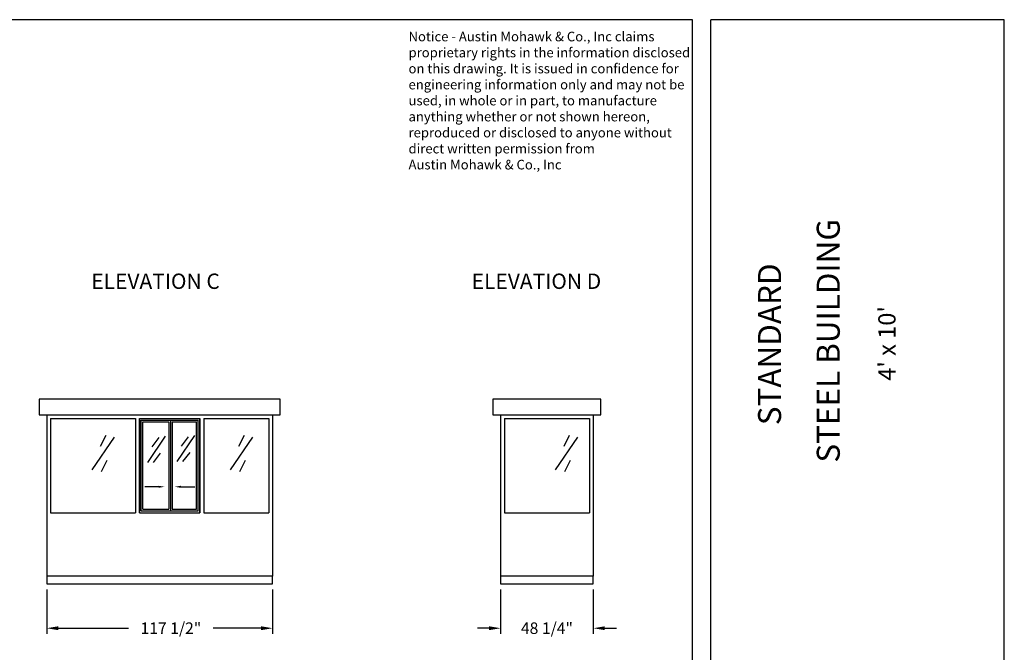
# Model space of a CAD drawing. Extents: x 0 to 1008, y 0 to 1236.
# Drawn here: x 496 to 1008, y 419 to 748 of the extents above; entities that cross this region are included whole.
import ezdxf
from ezdxf.enums import TextEntityAlignment as Align

# ---------------------------------------------------------------- set-up
doc = ezdxf.new("R2010")
doc.units = 0
doc.header["$LTSCALE"] = 12.333333
doc.header["$MEASUREMENT"] = 0
doc.layers.get('0').update_dxf_attribs({"linetype": 'CONTINUOUS'})
doc.layers.get('DEFPOINTS').update_dxf_attribs({"linetype": 'CONTINUOUS'})
doc.layers.add('CSIZESCALE', color=7, linetype='CONTINUOUS')
doc.styles.add('ADESK1', font='romans')
doc.styles.add('DIMENSION', font='romans.shx', dxfattribs={"oblique": 15, "height": 6})
doc.styles.add('ITAL', font='ITALIC')
doc.styles.get("Standard").update_dxf_attribs({"font": 'romans.shx', "height": 4})
doc.styles.add('times new roman', font='ARIAL.TTF')
doc.dimstyles.new('STANDARD_WS', dxfattribs={"dimscale": 12.333333, "dimtxt": 0.18, "dimasz": 0.18, "dimexe": 0.18, "dimexo": 0.0625, "dimgap": 0.09, "dimtad": 0, "dimtih": 1, "dimtoh": 1, "dimdec": 4, "dimzin": 0, "dimdsep": 46, "dimlunit": 5, "dimtxsty": 'Standard', "dimcen": 0.09, "dimadec": 0, "dimazin": 0, "dimtfac": 1, "dimtdec": 4, "dimtofl": 0, "dimtmove": 0, "dimatfit": 3, "dimfxl": 0, "dimfrac": 2, "dimtolj": 1, "dimtzin": 0, "dimarcsym": 0})

# ---------------------------------------------------------------- blocks, each defined once
blk = doc.blocks.new('austin')
at = {"lineweight": 30}
for p, q in [((845.86, 747.87), (0, 747.87)), ((845.86, 0), (845.86, 747.87)), ((855.4, 0), (855.4, 747.87)), ((1008.1, 747.87), (855.4, 747.87)), ((1008.1, 0), (1008.1, 747.87))]:
    blk.add_line(p, q, dxfattribs=at)
at = {"insert": (698.05, 741.6), "char_height": 5, "width": 291.625, "attachment_point": 1, "style": 'ADESK1'}
blk.add_mtext('{\\fArial|b0|i0|c0|p34;Notice - Austin Mohawk & Co., Inc claims\\Pproprietary rights in the information disclosed\\Pon this drawing. It is issued in confidence for\\Pengineering information only and may not be\\Pused, in whole or in part, to manufacture \\Panything whether or not shown hereon, \\Preproduced or disclosed to anyone without \\Pdirect written permission from \\PAustin Mohawk & Co., Inc}', dxfattribs=at)
at = {"style": 'times new roman'}
for tag, height, p in [('2', 12, (885.94, 580.72)), ('2', 12, (916.48, 580.72)), ('3', 9, (947.02, 580.72)), ('3', 9, (977.56, 580.72))]:
    blk.add_attdef(tag, text='', height=height, rotation=90, dxfattribs=at).set_placement(p, align=Align.MIDDLE_CENTER)
for p in [(906.78, 164.14), (906.78, 150.36)]:
    blk.add_attdef('1', text='', height=6, dxfattribs=at).set_placement(p, align=Align.CENTER)
blk.add_attdef('1', text='', height=6, dxfattribs=at).set_placement((906.78, 136.72), align=Align.MIDDLE_CENTER)
for p in [(904.45, 117.53), (904.45, 101.54), (904.45, 85.54), (904.45, 69.72), (904.45, 52.39), (904.45, 36.34), (904.45, 21.33), (904.45, 4.81)]:
    blk.add_attdef('1', p, '', height=6, dxfattribs=at)
blk = doc.blocks.new('*D366')
at = {"color": 3, "lineweight": -2}
for p, q in [((745.95, 451.24), (745.95, 428.09)), ((794.2, 451.24), (794.2, 428.09)), ((739.95, 431.09), (733.95, 431.09)), ((800.2, 431.09), (806.2, 431.09))]:
    blk.add_line(p, q, dxfattribs=at)
at = {"color": 3}
for points in [[(739.95, 432.09), (739.95, 430.09), (745.95, 431.09)], [(800.2, 432.09), (800.2, 430.09), (794.2, 431.09)]]:
    blk.add_solid(points, dxfattribs=at)
at = {"layer": 'DEFPOINTS', "color": 0}
for p in [(745.95, 454.24), (794.2, 454.24), (794.2, 431.09)]:
    blk.add_point(p, dxfattribs=at)
at = {"color": 7, "insert": (770.08, 431.09), "char_height": 6, "attachment_point": 5, "style": 'DIMENSION'}
blk.add_mtext('\\A1;48 1/4"', dxfattribs=at)
blk = doc.blocks.new('*D367')
at = {"color": 3, "lineweight": -2}
for p, q in [((509.79, 451.24), (509.79, 428.09)), ((627.29, 451.24), (627.29, 428.09)), ((515.79, 431.09), (552.33, 431.09)), ((621.29, 431.09), (596.44, 431.09))]:
    blk.add_line(p, q, dxfattribs=at)
at = {"color": 3}
for points in [[(515.79, 432.09), (515.79, 430.09), (509.79, 431.09)], [(621.29, 432.09), (621.29, 430.09), (627.29, 431.09)]]:
    blk.add_solid(points, dxfattribs=at)
at = {"layer": 'DEFPOINTS', "color": 0}
for p in [(509.79, 454.24), (627.29, 454.24), (627.29, 431.09)]:
    blk.add_point(p, dxfattribs=at)
at = {"color": 7, "insert": (574.38, 431.09), "char_height": 6, "attachment_point": 5, "style": 'DIMENSION'}
blk.add_mtext('\\A1;117 1/2"', dxfattribs=at)
blk = doc.blocks.new('WIN31D125X48D625')
for p, q in [((15.25, 47.24), (15.25, 1.75)), ((16.12, 48.12), (16.12, 0.88)), ((17, 47.24), (17, 1.75))]:
    blk.add_line(p, q)
at = {"color": 3}
for p, q in [((13.43, 39.85), (4.2, 26.2)), ((10.1, 39.11), (6.41, 34.32)), ((28.71, 40.22), (19.48, 26.57)), ((25.39, 39.48), (21.69, 34.69)), ((10.84, 31), (7.15, 26.2)), ((26.13, 31.37), (22.43, 26.57))]:
    blk.add_line(p, q, dxfattribs=at)
at = {"layer": 'CSIZESCALE'}
for p, q in [((0, 0), (0, 48.99)), ((0, 48.99), (31.5, 48.99)), ((0.88, 0.88), (0.88, 48.12)), ((0.88, 48.12), (30.62, 48.12)), ((1.75, 1.75), (1.75, 47.24)), ((1.75, 47.24), (15.25, 47.24)), ((17, 47.24), (29.75, 47.24)), ((29.75, 1.75), (29.75, 47.24)), ((30.62, 0.88), (30.62, 48.12)), ((31.5, 0), (31.5, 48.99)), ((9.94, 13.48), (2.77, 13.48)), ((21.56, 13.48), (28.73, 13.48)), ((0, 0), (31.5, 0)), ((0.88, 0.88), (30.62, 0.88)), ((1.75, 1.75), (15.25, 1.75)), ((17, 1.75), (29.75, 1.75))]:
    blk.add_line(p, q, dxfattribs=at)
for points in [[(9.94, 12.95), (9.94, 14.01), (13.14, 13.48)], [(21.56, 12.95), (21.56, 14.01), (18.36, 13.48)]]:
    blk.add_solid(points, dxfattribs=at)

msp = doc.modelspace()

# ---------------------------------------------------------------- linework, layer by layer
for p, q in [((509.7856, 542.2404), (509.7856, 458.2404)), ((511.7856, 540.2404), (556.0356, 540.2404)), ((511.7856, 540.2404), (511.7856, 491.2404)), ((556.0356, 540.2404), (556.0356, 491.2404)), ((558.0356, 540.2404), (589.5356, 540.2404)), ((558.0356, 540.2404), (558.0356, 491.2404)), ((589.5356, 540.2404), (589.5356, 491.2404)), ((591.5356, 540.2404), (625.2856, 540.2404)), ((591.5356, 540.2404), (591.5356, 491.2404)), ((625.2856, 540.2404), (625.2856, 491.2404)), ((627.2856, 542.2404), (627.2856, 458.2404)), ((745.9545, 542.2404), (745.9545, 458.2404)), ((747.9545, 540.2404), (792.2045, 540.2404)), ((747.9545, 540.2404), (747.9545, 491.2404)), ((792.2045, 540.2404), (792.2045, 491.2404)), ((794.2045, 542.2404), (794.2045, 458.2404)), ((511.7856, 491.2404), (556.0356, 491.2404)), ((558.0356, 491.2404), (589.5356, 491.2404)), ((591.5356, 491.2404), (625.2856, 491.2404)), ((747.9545, 491.2404), (792.2045, 491.2404))]:
    msp.add_line(p, q)
at = {"color": 3}
for p, q in [((544.9147, 530.4742), (533.2973, 513.5427)), ((540.5582, 531.4417), (537.6539, 525.6366)), ((616.9087, 530.4742), (605.2913, 513.5427)), ((612.5522, 531.4417), (609.6479, 525.6366)), ((786.0622, 530.4742), (774.4448, 513.5427)), ((781.7057, 531.4417), (778.8014, 525.6366)), ((541.0423, 518.3803), (538.1379, 512.5752)), ((613.0363, 518.3803), (610.1319, 512.5752)), ((782.1898, 518.3803), (779.2854, 512.5752))]:
    msp.add_line(p, q, dxfattribs=at)
for points in [[(505.7856, 542.2404), (631.2856, 542.2404), (631.2856, 550.2404), (505.7856, 550.2404)], [(741.9545, 542.2404), (798.2045, 542.2404), (798.2045, 550.2404), (741.9545, 550.2404)], [(509.7856, 454.2404), (627.2856, 454.2404), (627.2856, 458.2404), (509.7856, 458.2404)], [(745.9545, 454.2404), (794.2045, 454.2404), (794.2045, 458.2404), (745.9545, 458.2404)]]:
    msp.add_lwpolyline(points, close=True)

# ---------------------------------------------------------------- block references
at = {"color": 0}
ref = msp.add_blockref('austin', (0, 0), dxfattribs=at)
ref.add_attrib('2', 'STANDARD ', dxfattribs={"height": 12, "rotation": 90, "style": 'times new roman'}).set_placement((885.9366, 580.7197), align=Align.MIDDLE_CENTER)
ref.add_attrib('2', 'STEEL BUILDING', dxfattribs={"height": 12, "rotation": 90, "style": 'times new roman'}).set_placement((916.4776, 580.7197), align=Align.MIDDLE_CENTER)
ref.add_attrib('3', "4' x 10' ", dxfattribs={"height": 9, "rotation": 90, "style": 'times new roman'}).set_placement((947.0186, 580.7197), align=Align.MIDDLE_CENTER)
msp.add_blockref('WIN31D125X48D625', (558.0356, 491.2404))

# ---------------------------------------------------------------- texts
at = {"char_height": 8, "width": 151.6875, "attachment_point": 5, "style": 'ITAL'}
for s, insert in [('ELEVATION C', (566.3933, 610.6808)), ('ELEVATION D', (764.6165, 610.6808))]:
    msp.add_mtext(s, dxfattribs=dict(at, insert=insert))

# ---------------------------------------------------------------- dimensions: what is measured, and where the dimension line sits
for base, p1, p2, picture, middle in [((627.2856, 431.0898), (509.7856, 454.2404), (627.2856, 454.2404), '*D367', (574.3829, 431.0898)), ((794.2045, 431.0898), (745.9545, 454.2404), (794.2045, 454.2404), '*D366', (770.0765, 431.0898))]:
    dim = msp.add_linear_dim(base=base, p1=p1, p2=p2, dimstyle='STANDARD_WS', override={"dimscale": 1, "dimtxt": 6, "dimasz": 6, "dimexe": 3, "dimexo": 3, "dimgap": 0.5, "dimdec": 3, "dimpost": '"', "dimtxsty": 'DIMENSION', "dimcen": 0.0625, "dimclrd": 3, "dimclre": 3, "dimclrt": 7, "dimtdec": 3})
    dim.commit()
    dim.dimension.update_dxf_attribs({"geometry": picture, "text_midpoint": middle, "dimtype": 160})

doc.saveas('drawing.dxf')
